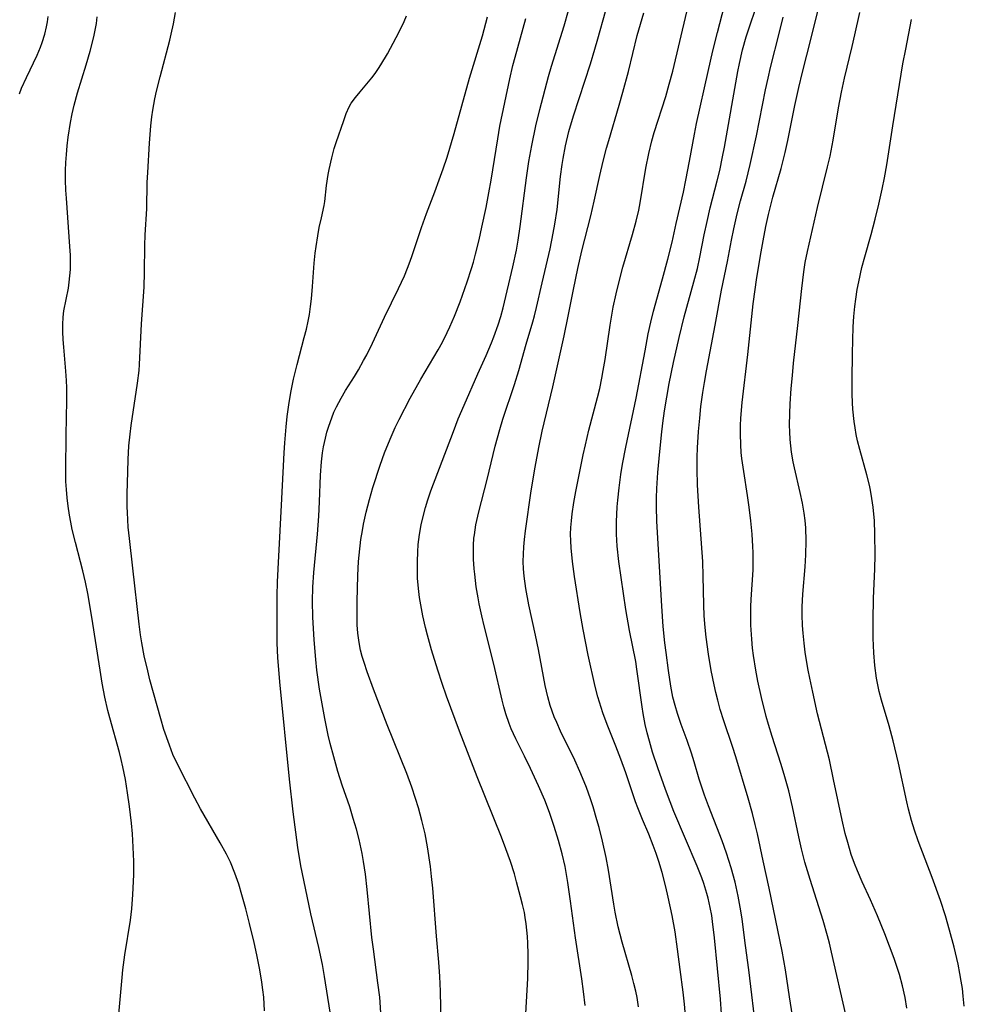
# Model space of a CAD drawing. Units: inches. Extents: x 2071460 to 2076928, y 185337 to 190781.
# Drawn here: x 2072266 to 2072370, y 189454 to 189563 of the extents above; entities that cross this region are included whole.
import ezdxf

# ---------------------------------------------------------------- set-up
doc = ezdxf.new("R2010")
doc.units = ezdxf.units.IN
doc.header["$MEASUREMENT"] = 0
doc.layers.add('c_20_T14S_R19E', color=188, linetype='Continuous')

msp = doc.modelspace()

# ---------------------------------------------------------------- linework, layer by layer
at = {"layer": 'c_20_T14S_R19E'}
for points, elevation in [([(2072306.1, 189453.44), (2072305.97, 189455.15), (2072305.78, 189456.74), (2072305.27, 189460.46), (2072305.11, 189461.74), (2072304.58, 189467.02), (2072304.39, 189468.7), (2072304.19, 189470.09), (2072304.03, 189470.98), (2072303.69, 189472.53), (2072303.4, 189473.66), (2072303.06, 189474.86), (2072302.66, 189476.12), (2072301.84, 189478.5), (2072301.34, 189480.04), (2072300.9, 189481.62), (2072300.52, 189483.1), (2072300.3, 189484.02), (2072299.92, 189485.86), (2072299.35, 189489.11), (2072299.05, 189491.18), (2072298.92, 189492.36), (2072298.73, 189494.53), (2072298.59, 189497.02), (2072298.55, 189498.8), (2072298.59, 189500.35), (2072298.7, 189501.95), (2072299.1, 189506.18), (2072299.25, 189508.17), (2072299.34, 189509.74), (2072299.45, 189512.69), (2072299.55, 189514.15), (2072299.67, 189515.14), (2072299.77, 189515.78), (2072299.98, 189516.75), (2072300.15, 189517.41), (2072300.35, 189518.07), (2072300.68, 189518.98), (2072300.93, 189519.6), (2072301.21, 189520.2), (2072301.71, 189521.17), (2072302.2, 189522), (2072303.18, 189523.55), (2072303.62, 189524.29), (2072304.2, 189525.3), (2072304.54, 189525.94), (2072305.18, 189527.23), (2072306.49, 189530.08), (2072308.04, 189533.23), (2072308.69, 189534.65), (2072309.04, 189535.49), (2072309.33, 189536.24), (2072309.56, 189536.89), (2072310.28, 189539.1), (2072310.57, 189539.95), (2072311.14, 189541.5), (2072312.06, 189543.89), (2072312.54, 189545.2), (2072312.97, 189546.43), (2072313.39, 189547.71), (2072314.19, 189550.33), (2072315.85, 189556.43), (2072317.28, 189561.1), (2072317.86, 189563.16)], 1018), ([(2072334.49, 189454.09), (2072334.33, 189455.11), (2072334.18, 189455.83), (2072333.97, 189456.68), (2072333.74, 189457.54), (2072332.68, 189461.21), (2072332.26, 189462.89), (2072331.93, 189464.54), (2072331.78, 189465.39), (2072331.18, 189469.14), (2072330.93, 189470.53), (2072330.53, 189472.35), (2072330.15, 189473.86), (2072329.91, 189474.71), (2072329.48, 189476.14), (2072329.19, 189477), (2072328.74, 189478.27), (2072328.49, 189478.9), (2072328.01, 189480.04), (2072327.46, 189481.27), (2072325.9, 189484.47), (2072325.47, 189485.43), (2072325.21, 189486.05), (2072324.98, 189486.67), (2072324.77, 189487.3), (2072324.49, 189488.25), (2072324.22, 189489.48), (2072323.47, 189493.46), (2072323.14, 189495.03), (2072322.39, 189498.4), (2072322.06, 189500.19), (2072321.88, 189501.55), (2072321.82, 189502.34), (2072321.79, 189503.16), (2072321.8, 189503.96), (2072321.85, 189504.78), (2072321.92, 189505.6), (2072322.03, 189506.55), (2072322.67, 189510.94), (2072323.09, 189513.55), (2072323.49, 189515.72), (2072323.89, 189517.51), (2072325.05, 189522.41), (2072326.28, 189528.04), (2072326.74, 189530.18), (2072327.32, 189533.15), (2072327.8, 189535.44), (2072328.25, 189537.39), (2072329.23, 189541.25), (2072329.61, 189542.88), (2072330.23, 189545.71), (2072330.6, 189547.26), (2072330.97, 189548.71), (2072331.2, 189549.55), (2072332.36, 189553.44), (2072332.77, 189554.87), (2072333.37, 189557.17), (2072334.35, 189561.12), (2072334.69, 189562.36), (2072335.06, 189563.6)], 1026), ([(2072370.39, 189454.17), (2072370.28, 189455.27), (2072370.18, 189456.1), (2072370.05, 189456.93), (2072369.91, 189457.75), (2072369.7, 189458.81), (2072369.26, 189460.66), (2072368.77, 189462.53), (2072368.3, 189464.13), (2072367.75, 189465.81), (2072366.83, 189468.36), (2072365.31, 189472.4), (2072364.91, 189473.56), (2072364.58, 189474.62), (2072364.23, 189475.88), (2072364.04, 189476.68), (2072363.12, 189480.95), (2072362.54, 189483.41), (2072362.1, 189485.07), (2072361.25, 189487.88), (2072361.01, 189488.82), (2072360.86, 189489.56), (2072360.72, 189490.3), (2072360.54, 189491.71), (2072360.43, 189493.1), (2072360.36, 189494.72), (2072360.36, 189496.66), (2072360.4, 189499.11), (2072360.52, 189502.33), (2072360.57, 189503.89), (2072360.54, 189506.16), (2072360.48, 189507.68), (2072360.43, 189508.36), (2072360.35, 189509.13), (2072360.21, 189510.11), (2072360.05, 189511.01), (2072359.93, 189511.56), (2072359.65, 189512.71), (2072358.87, 189515.52), (2072358.63, 189516.46), (2072358.48, 189517.17), (2072358.35, 189517.88), (2072358.25, 189518.58), (2072358.1, 189519.96), (2072358.06, 189520.65), (2072358.03, 189521.65), (2072358.04, 189523.17), (2072358.08, 189526.08), (2072358.15, 189529), (2072358.22, 189530.15), (2072358.32, 189531.26), (2072358.42, 189532.06), (2072358.59, 189533.14), (2072358.75, 189533.98), (2072359.1, 189535.55), (2072359.41, 189536.73), (2072360.11, 189539.19), (2072360.56, 189540.87), (2072360.97, 189542.55), (2072361.33, 189544.18), (2072361.59, 189545.45), (2072361.84, 189546.87), (2072362.52, 189551.15), (2072363.63, 189557.98), (2072363.93, 189559.62), (2072364.56, 189562.89)], 1040)]:
    msp.add_lwpolyline(points, dxfattribs=dict(at, elevation=elevation))
for points in [[(2072357.32, 189453.22, 1036), (2072355.77, 189460.12, 1036), (2072355.52, 189461.12, 1036), (2072355.31, 189461.93, 1036), (2072354.82, 189463.6, 1036), (2072353.39, 189468.11, 1036), (2072352.82, 189470.03, 1036), (2072352.44, 189471.5, 1036), (2072352.15, 189472.84, 1036), (2072351.47, 189476.13, 1036), (2072351.04, 189477.9, 1036), (2072350.55, 189479.68, 1036), (2072350.17, 189480.89, 1036), (2072349.2, 189483.89, 1036), (2072348.81, 189485.2, 1036), (2072348.56, 189486.1, 1036), (2072348.04, 189488.17, 1036), (2072347.65, 189489.96, 1036), (2072347.41, 189491.18, 1036), (2072347.16, 189492.8, 1036), (2072347.06, 189493.62, 1036), (2072346.96, 189494.61, 1036), (2072346.87, 189496.13, 1036), (2072346.85, 189497.16, 1036), (2072346.87, 189498.19, 1036), (2072346.89, 189498.96, 1036), (2072347.11, 189502.24, 1036), (2072347.14, 189503.17, 1036), (2072347.13, 189504.17, 1036), (2072347.1, 189504.83, 1036), (2072347, 189506.18, 1036), (2072346.87, 189507.65, 1036), (2072346.7, 189509.14, 1036), (2072346.51, 189510.45, 1036), (2072346.08, 189513.09, 1036), (2072345.89, 189514.5, 1036), (2072345.81, 189515.18, 1036), (2072345.75, 189516, 1036), (2072345.71, 189517.22, 1036), (2072345.72, 189518.16, 1036), (2072345.76, 189518.97, 1036), (2072345.91, 189520.67, 1036), (2072346.54, 189525.97, 1036), (2072347.13, 189531.57, 1036), (2072347.33, 189533.15, 1036), (2072347.48, 189534.18, 1036), (2072347.92, 189536.86, 1036), (2072348.22, 189538.5, 1036), (2072348.52, 189540.07, 1036), (2072348.81, 189541.4, 1036), (2072348.98, 189542.12, 1036), (2072349.28, 189543.29, 1036), (2072350.19, 189546.47, 1036), (2072350.64, 189548.21, 1036), (2072350.94, 189549.55, 1036), (2072351.71, 189553.39, 1036), (2072352.14, 189555.39, 1036), (2072352.55, 189557.08, 1036), (2072353.51, 189560.81, 1036), (2072354.84, 189566.18, 1036)], [(2072322.07, 189453.34, 1022), (2072322.29, 189457.21, 1022), (2072322.34, 189459.07, 1022), (2072322.34, 189459.88, 1022), (2072322.31, 189461.11, 1022), (2072322.26, 189461.85, 1022), (2072322.2, 189462.54, 1022), (2072322.11, 189463.23, 1022), (2072322.01, 189463.92, 1022), (2072321.91, 189464.47, 1022), (2072321.72, 189465.36, 1022), (2072321.5, 189466.23, 1022), (2072321.06, 189467.88, 1022), (2072320.81, 189468.74, 1022), (2072320.38, 189470.11, 1022), (2072319.88, 189471.51, 1022), (2072319.4, 189472.77, 1022), (2072316.72, 189479.44, 1022), (2072314.76, 189484.47, 1022), (2072313.34, 189488.31, 1022), (2072312.86, 189489.71, 1022), (2072312.39, 189491.17, 1022), (2072311.69, 189493.44, 1022), (2072311.25, 189495.03, 1022), (2072311.03, 189495.9, 1022), (2072310.73, 189497.18, 1022), (2072310.57, 189497.98, 1022), (2072310.36, 189499.21, 1022), (2072310.24, 189500.19, 1022), (2072310.15, 189501.33, 1022), (2072310.13, 189502.11, 1022), (2072310.12, 189503.16, 1022), (2072310.16, 189504.24, 1022), (2072310.22, 189505.03, 1022), (2072310.34, 189506.12, 1022), (2072310.53, 189507.21, 1022), (2072310.71, 189507.98, 1022), (2072311.01, 189509.11, 1022), (2072311.28, 189509.97, 1022), (2072311.62, 189510.94, 1022), (2072314.09, 189517.5, 1022), (2072314.63, 189518.87, 1022), (2072315.27, 189520.4, 1022), (2072316.78, 189523.85, 1022), (2072317.69, 189525.86, 1022), (2072318.28, 189527.24, 1022), (2072318.55, 189527.93, 1022), (2072319.02, 189529.24, 1022), (2072319.3, 189530.15, 1022), (2072319.56, 189531.11, 1022), (2072320.65, 189535.62, 1022), (2072321.03, 189537.48, 1022), (2072321.23, 189538.57, 1022), (2072321.45, 189540.07, 1022), (2072322.15, 189545.44, 1022), (2072322.4, 189547.23, 1022), (2072322.72, 189549, 1022), (2072323.19, 189551.15, 1022), (2072323.63, 189552.95, 1022), (2072324.57, 189556.61, 1022), (2072324.91, 189557.75, 1022), (2072326.3, 189562.18, 1022), (2072326.78, 189563.89, 1022)], [(2072343.64, 189453.32, 1030), (2072343.54, 189454.94, 1030), (2072342.88, 189461.69, 1030), (2072342.66, 189463.48, 1030), (2072342.55, 189464.14, 1030), (2072342.39, 189465.03, 1030), (2072342.15, 189466.06, 1030), (2072342.02, 189466.57, 1030), (2072341.67, 189467.69, 1030), (2072341.45, 189468.3, 1030), (2072340.95, 189469.58, 1030), (2072338.39, 189475.6, 1030), (2072337.96, 189476.67, 1030), (2072337.45, 189478.03, 1030), (2072336.6, 189480.43, 1030), (2072336.04, 189482.17, 1030), (2072335.69, 189483.38, 1030), (2072335.44, 189484.3, 1030), (2072335.23, 189485.21, 1030), (2072335, 189486.42, 1030), (2072334.88, 189487.13, 1030), (2072334.32, 189491.31, 1030), (2072334.18, 189492.15, 1030), (2072333.51, 189495.56, 1030), (2072333.1, 189497.87, 1030), (2072332.57, 189501.38, 1030), (2072332.33, 189503.16, 1030), (2072332.15, 189504.84, 1030), (2072332.06, 189506.17, 1030), (2072332.06, 189507.54, 1030), (2072332.15, 189509.17, 1030), (2072332.2, 189509.93, 1030), (2072332.34, 189511.26, 1030), (2072332.53, 189512.73, 1030), (2072332.72, 189513.88, 1030), (2072333.08, 189515.75, 1030), (2072334.24, 189521.15, 1030), (2072335.21, 189526.39, 1030), (2072335.57, 189528.26, 1030), (2072335.85, 189529.53, 1030), (2072336.15, 189530.73, 1030), (2072337.15, 189534.32, 1030), (2072337.72, 189536.49, 1030), (2072338.18, 189538.34, 1030), (2072338.65, 189540.4, 1030), (2072339.44, 189543.86, 1030), (2072339.72, 189545.19, 1030), (2072340.12, 189547.29, 1030), (2072340.65, 189550.26, 1030), (2072340.88, 189551.44, 1030), (2072342.16, 189557.16, 1030), (2072342.69, 189559.43, 1030), (2072343.19, 189561.44, 1030), (2072343.96, 189564.43, 1030)], [(2072347.48, 189451.12, 1032), (2072346.64, 189458.15, 1032), (2072346.27, 189460.86, 1032), (2072345.91, 189463.75, 1032), (2072345.77, 189464.67, 1032), (2072345.48, 189466.3, 1032), (2072345.13, 189467.84, 1032), (2072344.69, 189469.42, 1032), (2072344.18, 189471.03, 1032), (2072343.69, 189472.4, 1032), (2072342.19, 189476.24, 1032), (2072341.76, 189477.42, 1032), (2072341.18, 189479.19, 1032), (2072340.62, 189481.09, 1032), (2072340.32, 189482.06, 1032), (2072339.84, 189483.44, 1032), (2072339.2, 189485.2, 1032), (2072338.78, 189486.43, 1032), (2072338.52, 189487.3, 1032), (2072338.28, 189488.23, 1032), (2072338.05, 189489.41, 1032), (2072337.78, 189491.16, 1032), (2072337.52, 189493.13, 1032), (2072337.39, 189494.19, 1032), (2072337.22, 189495.99, 1032), (2072337.05, 189498.25, 1032), (2072336.52, 189507.59, 1032), (2072336.48, 189509.17, 1032), (2072336.48, 189510.19, 1032), (2072336.51, 189511.2, 1032), (2072336.62, 189512.96, 1032), (2072336.75, 189514.51, 1032), (2072337.02, 189517.11, 1032), (2072337.17, 189518.4, 1032), (2072337.36, 189519.75, 1032), (2072337.6, 189521.28, 1032), (2072337.88, 189522.78, 1032), (2072338.35, 189525.1, 1032), (2072338.96, 189527.83, 1032), (2072339.53, 189530.13, 1032), (2072340.59, 189533.97, 1032), (2072340.98, 189535.46, 1032), (2072341.25, 189536.71, 1032), (2072341.73, 189539.14, 1032), (2072342.04, 189540.64, 1032), (2072342.39, 189542.12, 1032), (2072343.17, 189545.1, 1032), (2072343.44, 189546.24, 1032), (2072343.76, 189547.74, 1032), (2072343.96, 189548.8, 1032), (2072345.43, 189557.14, 1032), (2072345.61, 189558.05, 1032), (2072345.96, 189559.54, 1032), (2072346.36, 189560.97, 1032), (2072346.71, 189562.08, 1032), (2072347.4, 189564.13, 1032)], [(2072266.27, 189554.69, 1010), (2072266.51, 189555.3, 1010), (2072267.04, 189556.5, 1010), (2072268.22, 189558.97, 1010), (2072268.58, 189559.82, 1010), (2072268.78, 189560.33, 1010), (2072269.06, 189561.26, 1010), (2072269.26, 189562.07, 1010), (2072269.36, 189562.64, 1010), (2072269.44, 189563.22, 1010)], [(2072277.22, 189453.3, 1012), (2072277.58, 189457.32, 1012), (2072277.67, 189458.16, 1012), (2072277.89, 189459.82, 1012), (2072278.5, 189463.63, 1012), (2072278.65, 189464.88, 1012), (2072278.78, 189466.47, 1012), (2072278.85, 189467.91, 1012), (2072278.87, 189468.69, 1012), (2072278.87, 189470.16, 1012), (2072278.85, 189470.89, 1012), (2072278.82, 189471.7, 1012), (2072278.72, 189473.15, 1012), (2072278.61, 189474.32, 1012), (2072278.39, 189476.17, 1012), (2072278.19, 189477.67, 1012), (2072277.96, 189479.13, 1012), (2072277.68, 189480.54, 1012), (2072277.49, 189481.33, 1012), (2072277.29, 189482.13, 1012), (2072276.22, 189485.93, 1012), (2072276.01, 189486.75, 1012), (2072275.69, 189488.2, 1012), (2072275.39, 189489.76, 1012), (2072275.15, 189491.17, 1012), (2072274.25, 189497.04, 1012), (2072273.79, 189499.65, 1012), (2072273.54, 189500.88, 1012), (2072273.25, 189502.14, 1012), (2072273.01, 189503.11, 1012), (2072272.43, 189505.25, 1012), (2072272.08, 189506.7, 1012), (2072271.92, 189507.48, 1012), (2072271.78, 189508.27, 1012), (2072271.64, 189509.27, 1012), (2072271.53, 189510.19, 1012), (2072271.45, 189511.08, 1012), (2072271.4, 189511.98, 1012), (2072271.38, 189513.26, 1012), (2072271.43, 189517.07, 1012), (2072271.51, 189520.9, 1012), (2072271.5, 189522.31, 1012), (2072271.47, 189523.11, 1012), (2072271.4, 189524.14, 1012), (2072271.15, 189526.78, 1012), (2072271.09, 189527.63, 1012), (2072271.05, 189528.45, 1012), (2072271.05, 189529.26, 1012), (2072271.09, 189530.07, 1012), (2072271.18, 189530.79, 1012), (2072271.66, 189533.28, 1012), (2072271.75, 189533.94, 1012), (2072271.83, 189534.63, 1012), (2072271.88, 189535.33, 1012), (2072271.9, 189536.18, 1012), (2072271.89, 189536.92, 1012), (2072271.84, 189537.87, 1012), (2072271.45, 189543.19, 1012), (2072271.4, 189544.08, 1012), (2072271.36, 189545.17, 1012), (2072271.36, 189546.24, 1012), (2072271.39, 189547.13, 1012), (2072271.44, 189548.02, 1012), (2072271.52, 189548.97, 1012), (2072271.63, 189549.91, 1012), (2072271.89, 189551.53, 1012), (2072272.07, 189552.48, 1012), (2072272.29, 189553.43, 1012), (2072272.66, 189554.82, 1012), (2072273.62, 189557.87, 1012), (2072274.06, 189559.38, 1012), (2072274.47, 189560.99, 1012), (2072274.62, 189561.72, 1012), (2072274.75, 189562.45, 1012), (2072274.84, 189563.19, 1012)], [(2072293.28, 189453.66, 1014), (2072293.19, 189455.15, 1014), (2072293.1, 189455.97, 1014), (2072292.99, 189456.81, 1014), (2072292.77, 189458.16, 1014), (2072292.43, 189459.82, 1014), (2072292.12, 189461.18, 1014), (2072291.61, 189463.28, 1014), (2072291.21, 189464.88, 1014), (2072290.79, 189466.43, 1014), (2072290.43, 189467.61, 1014), (2072290.01, 189468.82, 1014), (2072289.53, 189470.03, 1014), (2072289.09, 189470.93, 1014), (2072288.4, 189472.17, 1014), (2072286.24, 189475.89, 1014), (2072285.61, 189477.07, 1014), (2072283.71, 189480.74, 1014), (2072283.19, 189481.9, 1014), (2072282.79, 189482.92, 1014), (2072282.19, 189484.64, 1014), (2072281.84, 189485.83, 1014), (2072280.65, 189490.14, 1014), (2072280.4, 189491.12, 1014), (2072280.02, 189492.77, 1014), (2072279.75, 189494.19, 1014), (2072279.62, 189495.08, 1014), (2072279.46, 189496.24, 1014), (2072278.78, 189502.41, 1014), (2072278.38, 189505.69, 1014), (2072278.26, 189506.94, 1014), (2072278.17, 189508.57, 1014), (2072278.15, 189509.17, 1014), (2072278.15, 189510.62, 1014), (2072278.21, 189513.03, 1014), (2072278.25, 189514.4, 1014), (2072278.34, 189515.92, 1014), (2072278.47, 189517.18, 1014), (2072278.59, 189518.14, 1014), (2072279.29, 189522.8, 1014), (2072279.45, 189524.19, 1014), (2072279.5, 189524.88, 1014), (2072279.71, 189529.34, 1014), (2072280, 189533.38, 1014), (2072280.05, 189535.03, 1014), (2072280.1, 189537.99, 1014), (2072280.14, 189539.14, 1014), (2072280.31, 189542.01, 1014), (2072280.35, 189544.94, 1014), (2072280.4, 189546.02, 1014), (2072280.6, 189549.27, 1014), (2072280.75, 189551.15, 1014), (2072280.87, 189552.14, 1014), (2072280.97, 189552.89, 1014), (2072281.19, 189554.13, 1014), (2072281.37, 189554.97, 1014), (2072281.77, 189556.58, 1014), (2072282.85, 189560.61, 1014), (2072283, 189561.27, 1014), (2072283.25, 189562.42, 1014), (2072283.45, 189563.65, 1014)], [(2072300.5, 189453.49, 1016), (2072299.89, 189457.43, 1016), (2072299.67, 189458.76, 1016), (2072299.28, 189460.62, 1016), (2072298.39, 189464.34, 1016), (2072297.78, 189467.15, 1016), (2072297.28, 189469.63, 1016), (2072296.95, 189471.66, 1016), (2072296.44, 189475.59, 1016), (2072296.03, 189479.17, 1016), (2072294.98, 189489.9, 1016), (2072294.76, 189492.57, 1016), (2072294.68, 189494.17, 1016), (2072294.66, 189495.74, 1016), (2072294.68, 189499.39, 1016), (2072294.71, 189500.91, 1016), (2072294.84, 189503.75, 1016), (2072295.15, 189509.35, 1016), (2072295.43, 189515.14, 1016), (2072295.5, 189516.24, 1016), (2072295.65, 189518, 1016), (2072295.79, 189519.15, 1016), (2072296, 189520.67, 1016), (2072296.22, 189521.95, 1016), (2072296.48, 189523.25, 1016), (2072296.86, 189524.88, 1016), (2072297.66, 189527.84, 1016), (2072297.89, 189528.75, 1016), (2072298.09, 189529.65, 1016), (2072298.22, 189530.39, 1016), (2072298.35, 189531.25, 1016), (2072298.45, 189532.12, 1016), (2072298.57, 189533.47, 1016), (2072298.75, 189536.02, 1016), (2072298.86, 189537.12, 1016), (2072298.96, 189537.87, 1016), (2072299.14, 189539.05, 1016), (2072299.31, 189539.95, 1016), (2072299.54, 189541.03, 1016), (2072299.85, 189542.4, 1016), (2072299.92, 189542.84, 1016), (2072300.12, 189544.6, 1016), (2072300.3, 189545.81, 1016), (2072300.4, 189546.36, 1016), (2072300.68, 189547.64, 1016), (2072300.96, 189548.68, 1016), (2072301.16, 189549.34, 1016), (2072302, 189551.76, 1016), (2072302.29, 189552.53, 1016), (2072302.62, 189553.26, 1016), (2072302.84, 189553.65, 1016), (2072303.29, 189554.3, 1016), (2072303.8, 189554.93, 1016), (2072304.72, 189556, 1016), (2072305.09, 189556.46, 1016), (2072305.47, 189556.95, 1016), (2072305.83, 189557.47, 1016), (2072306.09, 189557.88, 1016), (2072306.81, 189559.11, 1016), (2072307.77, 189560.89, 1016), (2072308.39, 189562.1, 1016), (2072308.66, 189562.68, 1016), (2072308.91, 189563.27, 1016)], [(2072312.75, 189452.19, 1020), (2072312.67, 189455.83, 1020), (2072312.6, 189457.45, 1020), (2072312.48, 189459.03, 1020), (2072312.21, 189461.86, 1020), (2072311.82, 189467.16, 1020), (2072311.69, 189468.46, 1020), (2072311.56, 189469.54, 1020), (2072311.24, 189471.72, 1020), (2072310.97, 189473.14, 1020), (2072310.62, 189474.63, 1020), (2072310.23, 189476.02, 1020), (2072309.92, 189477.05, 1020), (2072309.5, 189478.31, 1020), (2072308.95, 189479.8, 1020), (2072306.79, 189485.18, 1020), (2072305.28, 189489.08, 1020), (2072304.57, 189491.02, 1020), (2072304.24, 189492.03, 1020), (2072304.04, 189492.7, 1020), (2072303.87, 189493.39, 1020), (2072303.7, 189494.24, 1020), (2072303.57, 189495.26, 1020), (2072303.5, 189496.19, 1020), (2072303.47, 189497.18, 1020), (2072303.48, 189498.74, 1020), (2072303.57, 189501.61, 1020), (2072303.65, 189503.16, 1020), (2072303.71, 189503.87, 1020), (2072303.9, 189505.57, 1020), (2072304.06, 189506.58, 1020), (2072304.18, 189507.26, 1020), (2072304.47, 189508.59, 1020), (2072304.84, 189510, 1020), (2072305.23, 189511.32, 1020), (2072306.03, 189513.78, 1020), (2072306.51, 189515.12, 1020), (2072307.12, 189516.63, 1020), (2072307.69, 189517.91, 1020), (2072308.12, 189518.8, 1020), (2072309.31, 189521.14, 1020), (2072310.49, 189523.26, 1020), (2072312.41, 189526.49, 1020), (2072312.88, 189527.33, 1020), (2072313.42, 189528.4, 1020), (2072313.7, 189529, 1020), (2072314.2, 189530.19, 1020), (2072314.82, 189531.76, 1020), (2072315.6, 189533.98, 1020), (2072316.08, 189535.43, 1020), (2072316.3, 189536.16, 1020), (2072316.53, 189537.01, 1020), (2072316.93, 189538.62, 1020), (2072317.24, 189539.99, 1020), (2072317.69, 189542.15, 1020), (2072318.01, 189543.8, 1020), (2072318.26, 189545.18, 1020), (2072318.97, 189549.74, 1020), (2072319.21, 189551.12, 1020), (2072320.31, 189556.34, 1020), (2072320.65, 189557.8, 1020), (2072320.9, 189558.73, 1020), (2072322.08, 189562.98, 1020)], [(2072328.61, 189454.23, 1024), (2072328.42, 189455.78, 1024), (2072328.23, 189457.19, 1024), (2072327.53, 189461.7, 1024), (2072326.99, 189465.73, 1024), (2072326.7, 189467.78, 1024), (2072326.39, 189469.54, 1024), (2072326.08, 189470.95, 1024), (2072325.67, 189472.43, 1024), (2072325.2, 189473.97, 1024), (2072324.68, 189475.52, 1024), (2072324.16, 189476.86, 1024), (2072323.48, 189478.44, 1024), (2072322.6, 189480.34, 1024), (2072321.93, 189481.72, 1024), (2072320.97, 189483.63, 1024), (2072320.71, 189484.17, 1024), (2072320.46, 189484.74, 1024), (2072320.23, 189485.32, 1024), (2072319.87, 189486.39, 1024), (2072319.66, 189487.13, 1024), (2072319.47, 189487.89, 1024), (2072318.55, 189491.84, 1024), (2072317.48, 189496.06, 1024), (2072317.21, 189497.19, 1024), (2072316.94, 189498.48, 1024), (2072316.81, 189499.17, 1024), (2072316.61, 189500.38, 1024), (2072316.44, 189501.76, 1024), (2072316.38, 189502.36, 1024), (2072316.31, 189503.42, 1024), (2072316.29, 189504.19, 1024), (2072316.31, 189504.96, 1024), (2072316.36, 189505.72, 1024), (2072316.4, 189506.1, 1024), (2072316.58, 189507.2, 1024), (2072316.91, 189508.63, 1024), (2072317.82, 189512.2, 1024), (2072318.7, 189515.86, 1024), (2072319.19, 189517.7, 1024), (2072319.54, 189518.86, 1024), (2072320.83, 189522.67, 1024), (2072321.3, 189524.2, 1024), (2072322.11, 189527.1, 1024), (2072322.85, 189529.58, 1024), (2072323.03, 189530.24, 1024), (2072323.26, 189531.16, 1024), (2072323.86, 189533.87, 1024), (2072324.75, 189537.63, 1024), (2072325.1, 189539.35, 1024), (2072325.27, 189540.33, 1024), (2072325.51, 189541.94, 1024), (2072325.91, 189545.59, 1024), (2072326.08, 189546.91, 1024), (2072326.18, 189547.56, 1024), (2072326.44, 189548.97, 1024), (2072326.82, 189550.54, 1024), (2072327.33, 189552.28, 1024), (2072329.18, 189558, 1024), (2072329.68, 189559.6, 1024), (2072330.02, 189560.77, 1024), (2072330.86, 189563.75, 1024)], [(2072339.64, 189453.55, 1028), (2072339.56, 189454.4, 1028), (2072339.41, 189455.72, 1028), (2072339.08, 189458.19, 1028), (2072338.8, 189460.45, 1028), (2072338.52, 189462.34, 1028), (2072338.18, 189464.17, 1028), (2072337.77, 189466.17, 1028), (2072337.51, 189467.3, 1028), (2072337.09, 189468.9, 1028), (2072336.72, 189470.11, 1028), (2072336.42, 189471, 1028), (2072336.1, 189471.86, 1028), (2072335.61, 189473.1, 1028), (2072334.93, 189474.73, 1028), (2072334.42, 189476, 1028), (2072334.17, 189476.69, 1028), (2072333.09, 189479.88, 1028), (2072332.54, 189481.39, 1028), (2072332, 189482.82, 1028), (2072331.05, 189485.2, 1028), (2072330.57, 189486.5, 1028), (2072330.18, 189487.65, 1028), (2072330, 189488.25, 1028), (2072329.71, 189489.37, 1028), (2072328.95, 189492.85, 1028), (2072328.4, 189495.65, 1028), (2072328.07, 189497.53, 1028), (2072327.45, 189501.52, 1028), (2072327.22, 189503.17, 1028), (2072327.07, 189504.66, 1028), (2072327.02, 189505.42, 1028), (2072327.01, 189506.16, 1028), (2072327.03, 189506.91, 1028), (2072327.09, 189507.65, 1028), (2072327.17, 189508.4, 1028), (2072327.35, 189509.65, 1028), (2072327.57, 189510.87, 1028), (2072328.39, 189514.9, 1028), (2072328.63, 189516.02, 1028), (2072329.01, 189517.64, 1028), (2072329.97, 189521.22, 1028), (2072330.21, 189522.22, 1028), (2072330.45, 189523.37, 1028), (2072330.61, 189524.19, 1028), (2072330.81, 189525.43, 1028), (2072331.36, 189529.19, 1028), (2072331.5, 189530.07, 1028), (2072331.7, 189531.18, 1028), (2072332.01, 189532.64, 1028), (2072332.34, 189534.01, 1028), (2072332.76, 189535.58, 1028), (2072333.83, 189539.2, 1028), (2072334.22, 189540.65, 1028), (2072334.51, 189541.89, 1028), (2072334.67, 189542.69, 1028), (2072335.29, 189546.5, 1028), (2072335.61, 189548.1, 1028), (2072335.97, 189549.53, 1028), (2072336.23, 189550.42, 1028), (2072337.49, 189554.4, 1028), (2072337.88, 189555.75, 1028), (2072338.26, 189557.19, 1028), (2072339.8, 189563.72, 1028)], [(2072351.84, 189450.79, 1034), (2072351.12, 189455.18, 1034), (2072350.67, 189458.15, 1034), (2072350.31, 189460.21, 1034), (2072348.87, 189467.15, 1034), (2072348.21, 189470.19, 1034), (2072347.6, 189473.15, 1034), (2072347.36, 189474.2, 1034), (2072347.05, 189475.4, 1034), (2072346.57, 189477.09, 1034), (2072345.2, 189481.63, 1034), (2072344.84, 189482.78, 1034), (2072343.89, 189485.61, 1034), (2072343.5, 189486.87, 1034), (2072343.22, 189487.87, 1034), (2072343, 189488.74, 1034), (2072342.82, 189489.56, 1034), (2072342.51, 189491.16, 1034), (2072342.2, 189492.95, 1034), (2072341.93, 189494.84, 1034), (2072341.82, 189495.88, 1034), (2072341.73, 189497.17, 1034), (2072341.69, 189498.38, 1034), (2072341.63, 189501.53, 1034), (2072341.57, 189503.15, 1034), (2072341.15, 189509.16, 1034), (2072341, 189511.62, 1034), (2072340.96, 189513.3, 1034), (2072340.96, 189514.66, 1034), (2072340.99, 189515.68, 1034), (2072341.1, 189517.5, 1034), (2072341.23, 189518.96, 1034), (2072341.37, 189520.23, 1034), (2072341.58, 189521.77, 1034), (2072341.75, 189522.87, 1034), (2072341.97, 189524.16, 1034), (2072342.94, 189529.21, 1034), (2072343.63, 189533.04, 1034), (2072344.28, 189536.2, 1034), (2072344.72, 189538.55, 1034), (2072344.98, 189539.83, 1034), (2072345.36, 189541.46, 1034), (2072345.74, 189542.89, 1034), (2072346.35, 189545.07, 1034), (2072346.8, 189546.9, 1034), (2072347.49, 189550.06, 1034), (2072348.49, 189555.13, 1034), (2072348.77, 189556.43, 1034), (2072349.04, 189557.61, 1034), (2072350.01, 189561.48, 1034), (2072350.44, 189563.13, 1034)], [(2072364.07, 189453.93, 1038), (2072363.86, 189455.13, 1038), (2072363.57, 189456.42, 1038), (2072363.23, 189457.65, 1038), (2072362.87, 189458.77, 1038), (2072362.65, 189459.41, 1038), (2072361.64, 189462.14, 1038), (2072360.84, 189464.12, 1038), (2072360.07, 189465.87, 1038), (2072359.15, 189467.87, 1038), (2072358.63, 189469.06, 1038), (2072358.29, 189469.9, 1038), (2072357.94, 189470.89, 1038), (2072357.54, 189472.21, 1038), (2072357.27, 189473.2, 1038), (2072356.93, 189474.65, 1038), (2072355.99, 189479.14, 1038), (2072355.52, 189481.29, 1038), (2072355.1, 189483.01, 1038), (2072354.23, 189486.36, 1038), (2072353.68, 189488.75, 1038), (2072353.35, 189490.29, 1038), (2072353.17, 189491.19, 1038), (2072352.96, 189492.46, 1038), (2072352.86, 189493.16, 1038), (2072352.74, 189494.17, 1038), (2072352.63, 189495.26, 1038), (2072352.57, 189496.12, 1038), (2072352.53, 189497.28, 1038), (2072352.54, 189498.16, 1038), (2072352.6, 189499.55, 1038), (2072352.86, 189502.57, 1038), (2072352.94, 189503.89, 1038), (2072352.96, 189505.44, 1038), (2072352.91, 189506.88, 1038), (2072352.85, 189507.68, 1038), (2072352.75, 189508.48, 1038), (2072352.57, 189509.59, 1038), (2072352.32, 189510.75, 1038), (2072351.67, 189513.49, 1038), (2072351.54, 189514.13, 1038), (2072351.36, 189515.21, 1038), (2072351.27, 189515.91, 1038), (2072351.2, 189516.61, 1038), (2072351.16, 189517.46, 1038), (2072351.14, 189518.17, 1038), (2072351.16, 189519.48, 1038), (2072351.21, 189520.54, 1038), (2072351.32, 189522.21, 1038), (2072351.44, 189523.65, 1038), (2072351.57, 189525.02, 1038), (2072352.05, 189529.18, 1038), (2072352.48, 189533.26, 1038), (2072352.69, 189535.07, 1038), (2072352.86, 189536.11, 1038), (2072353.1, 189537.31, 1038), (2072354.23, 189542.16, 1038), (2072355.32, 189546.65, 1038), (2072355.59, 189547.82, 1038), (2072355.93, 189549.58, 1038), (2072356.53, 189553.16, 1038), (2072356.86, 189554.88, 1038), (2072357.2, 189556.42, 1038), (2072358.05, 189559.92, 1038), (2072358.34, 189561.18, 1038), (2072358.87, 189563.65, 1038)]]:
    msp.add_polyline3d(points, dxfattribs=at)

doc.saveas('drawing.dxf')
